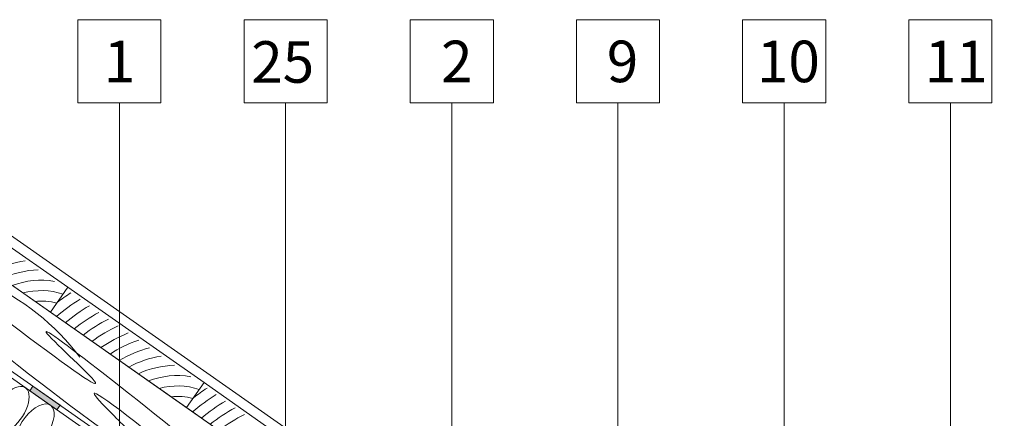
# Model space of a CAD drawing. Units: millimetres. Extents: x 926 to 3891, y 2829 to 4405.
# Drawn here: x 2917 to 2988, y 3815 to 3844 of the extents above; entities that cross this region are included whole.
import ezdxf

# ---------------------------------------------------------------- set-up
doc = ezdxf.new("R2010")
doc.units = ezdxf.units.MM
doc.header["$LTSCALE"] = 0.3
for name, color, linetype, lineweight in [('01', 7, 'Continuous', 9), ('02', 7, 'Continuous', 20), ('06', 10, 'Continuous', 60), ('HI', 4, 'Continuous', 9), ('Opisi', 7, 'Continuous', 5), ('Opisi crte', 4, 'Continuous', 9), ('retin', 251, 'Continuous', 5), ('TERMO izolacija', 92, 'Continuous', 9), ('ZRAK', 141, 'Continuous', 20)]:
    doc.layers.add(name, color=color, linetype=linetype, lineweight=lineweight)
doc.styles.add('univers l. cond.', font='txt')
doc.dimstyles.new('ESEC_5', dxfattribs={"dimscale": 0.1, "dimtxt": 20, "dimasz": 8, "dimexe": 10, "dimexo": 0, "dimtad": 0, "dimdec": 1, "dimrnd": 0.5, "dimzin": 9, "dimdsep": 46, "dimtxsty": 'univers l. cond.', "dimblk": 'DOT', "dimcen": 10, "dimclrd": 256, "dimclre": 256, "dimadec": 0, "dimazin": 0, "dimtfac": 1, "dimtdec": 1, "dimtmove": 0, "dimatfit": 2, "dimldrblk": 'DOT', "dimfxl": 1, "dimlwd": 5, "dimlwe": 5, "dimarcsym": 0})

# ---------------------------------------------------------------- blocks, each defined once
blk = doc.blocks.new('_Dot')
at = {"color": 0, "lineweight": -2}
blk.add_line((-0.5, 0), (-1, 0), dxfattribs=at)
at = {"color": 0, "const_width": 0.5}
blk.add_lwpolyline([(-0.25, 0, 1), (0.25, 0, 1)], format="xyb", close=True, dxfattribs=at)

msp = doc.modelspace()

# ---------------------------------------------------------------- hatches: boundary and pattern name
at = {"layer": 'HI', "lineweight": 0, "ltscale": 0.3}
h = msp.add_hatch(color=256, dxfattribs=at)
h.paths.add_polyline_path([(2910.436, 3823.218), (2910.206, 3822.89), (2912.172, 3821.513), (2912.402, 3821.841)])
h.paths.add_polyline_path([(2914.368, 3820.464), (2914.138, 3820.137), (2916.104, 3818.76), (2916.334, 3819.088)])
h.paths.add_polyline_path([(2918.3, 3817.711), (2918.07, 3817.384), (2920.036, 3816.007), (2920.265, 3816.335)])

# ---------------------------------------------------------------- linework, layer by layer
at = {"layer": '01', "lineweight": 0}
msp.add_line((2988.441, 3774.832), (2906.167, 3832.44), dxfattribs=at)
at = {"layer": '01', "lineweight": 0, "ltscale": 0.3}
for p, q in [((2919.571, 3823.047), (2909.741, 3829.93)), ((2919.571, 3823.047), (2920.833, 3824.849)), ((2919.571, 3823.047), (2920.833, 3824.849)), ((2929.401, 3816.164), (2919.571, 3823.047)), ((2929.401, 3816.164), (2930.663, 3817.966)), ((2929.401, 3816.164), (2930.663, 3817.966)), ((2939.231, 3809.281), (2929.401, 3816.164))]:
    msp.add_line(p, q, dxfattribs=at)
at = {"layer": '02', "lineweight": 0, "ltscale": 0.3}
for p, q in [((2920.833, 3824.849), (2907.425, 3834.237)), ((2930.663, 3817.966), (2920.833, 3824.849)), ((2930.663, 3817.966), (2920.833, 3824.849)), ((2940.493, 3811.083), (2930.663, 3817.966)), ((2940.493, 3811.083), (2930.663, 3817.966))]:
    msp.add_line(p, q, dxfattribs=at)
at = {"layer": '06', "lineweight": 0}
msp.add_line((2988.38, 3778.407), (2907.192, 3835.255), dxfattribs=at)
at = {"layer": 'HI', "lineweight": 0}
for p, q in [((2988.38, 3768.152), (2906.254, 3825.658)), ((2988.38, 3768.641), (2906.364, 3826.069))]:
    msp.add_line(p, q, dxfattribs=at)
at = {"layer": 'HI', "lineweight": 0, "ltscale": 0.3}
msp.add_lwpolyline([(2920.265, 3816.335), (2918.3, 3817.711), (2918.07, 3817.384), (2920.036, 3816.007)], close=True, dxfattribs=at)
at = {"layer": 'Opisi crte', "lineweight": 0, "ltscale": 0.3}
for points in [[(2921.548, 3838.168), (2927.548, 3838.168), (2927.548, 3844.168), (2921.548, 3844.168)], [(2933.548, 3838.168), (2939.548, 3838.168), (2939.548, 3844.168), (2933.548, 3844.168)], [(2945.548, 3838.168), (2951.548, 3838.168), (2951.548, 3844.168), (2945.548, 3844.168)], [(2957.548, 3838.168), (2963.548, 3838.168), (2963.548, 3844.168), (2957.548, 3844.168)], [(2969.548, 3838.168), (2975.548, 3838.168), (2975.548, 3844.168), (2969.548, 3844.168)], [(2981.548, 3838.168), (2987.548, 3838.168), (2987.548, 3844.168), (2981.548, 3844.168)]]:
    msp.add_lwpolyline(points, close=True, dxfattribs=at)
at = {"layer": 'retin', "lineweight": 0, "ltscale": 0.3}
for centre, radius, start, end in [((2918.898, 3819.491), 7.37, 99.03714, 118.4149), ((2918.898, 3819.491), 6.62, 91.83818, 115.11726), ((2918.898, 3819.491), 5.87, 80.49996, 110.81395), ((2918.898, 3819.491), 5.12, 71.94392, 104.89536), ((2928.728, 3812.608), 14.12, 122.96131, 127.84787), ((2918.898, 3819.491), 4.37, 74.96528, 95.99747), ((2928.728, 3812.608), 13.37, 121.65409, 130.71798), ((2928.728, 3812.608), 12.62, 120.17604, 129.84948), ((2928.728, 3812.608), 11.87, 118.48974, 128.86694), ((2928.728, 3812.608), 11.12, 116.54538, 127.74591), ((2928.728, 3812.608), 10.37, 114.27476, 126.45427), ((2928.728, 3812.608), 9.62, 111.58127, 124.94892), ((2928.728, 3812.608), 8.87, 108.32171, 123.17041), ((2928.728, 3812.608), 8.12, 104.27031, 121.03416), ((2928.728, 3812.608), 7.37, 99.03714, 118.4149), ((2928.728, 3812.608), 6.62, 91.83818, 115.11726), ((2928.728, 3812.608), 5.87, 80.49996, 110.81395), ((2928.728, 3812.608), 5.12, 71.94392, 104.89536), ((2928.728, 3812.608), 4.37, 74.96528, 95.99747), ((2938.558, 3805.725), 13.37, 121.65409, 130.71798), ((2938.558, 3805.725), 14.12, 122.96131, 127.84787), ((2938.558, 3805.725), 12.62, 120.17604, 129.84948), ((2938.558, 3805.725), 11.87, 118.48974, 128.86694), ((2938.558, 3805.725), 11.12, 116.54538, 127.74591)]:
    msp.add_arc(centre, radius, start, end, dxfattribs=at)
for points, knots in [([(2987.767, 3773.023), (2980.28, 3778.102), (2956.645, 3796.645), (2981.018, 3775.307), (2930.775, 3815.655), (2954.004, 3793.523), (2910.591, 3829.55), (2927.344, 3813.937), (2915.843, 3822.851), (2907.465, 3829.274)], [0, 0, 0, 0, 27.141472, 32.052304, 66.09765, 69.823987, 100.252438, 103.21212, 121.421922, 121.421922, 121.421922, 121.421922]), ([(2985.29, 3772.285), (2980.954, 3775.899), (2966.488, 3788.186), (2978.83, 3775.804), (2960.381, 3789.444), (2941.814, 3806.204), (2951.429, 3795.007), (2935.428, 3807.104), (2917.367, 3822.19), (2931.573, 3808.318), (2917.947, 3818.194), (2907.286, 3827.428), (2906.961, 3827.708)], [0, 0, 0, 0, 16.934751, 21.032073, 34.029659, 54.824188, 57.530084, 66.210597, 88.945731, 92.352661, 111.905436, 114.992306, 114.992306, 114.992306, 114.992306])]:
    msp.add_open_spline(points, degree=3, knots=knots, dxfattribs=at)
at = {"layer": 'TERMO izolacija', "lineweight": 0, "extrusion": (0, 0, -1)}
for centre, start_param in [((2916.624, 3815.955), 1.927761), ((2918.426, 3814.693), 0.955491)]:
    msp.add_ellipse(centre, major_axis=(-1.147, -1.638), ratio=0.5, start_param=start_param, end_param=5.327694, dxfattribs=at)
at = {"layer": 'ZRAK', "lineweight": 0, "ltscale": 0.2, "start_tangent": (-0.598378, 0.801214), "end_tangent": (0.351125, 0.936329)}
msp.add_spline([(2921.685, 3819.812), (2914.786, 3825.266), (2907.805, 3828.833), (2905.516, 3833.865), (2905.5, 3838.971, 0), (2906.186, 3843.282, 0), (2906.872, 3842.752), (2907.535, 3840.276, 0), (2910.72, 3836.606), (2915.302, 3838.938)], degree=3, dxfattribs=at)

# ---------------------------------------------------------------- texts
at = {"layer": 'Opisi', "lineweight": 0, "ltscale": 0.3, "char_height": 3, "width": 81.6108, "attachment_point": 1}
for s, insert in [('{\\fUnivers Light Condensed|b0|i0|c238|p34;1}', (2923.418, 3842.656)), ('{\\fUnivers Light Condensed|b0|i0|c238|p34;25}', (2934.069, 3842.615)), ('{\\fUnivers Light Condensed|b0|i0|c238|p34;2}', (2947.775, 3842.656)), ('{\\fUnivers Light Condensed|b0|i0|c238|p34;9}', (2959.741, 3842.656)), ('{\\fUnivers Light Condensed|b0|i0|c238|p34;10}', (2970.58, 3842.656)), ('{\\fUnivers Light Condensed|b0|i0|c238|p34;11}', (2982.697, 3842.656))]:
    msp.add_mtext(s, dxfattribs=dict(at, insert=insert))

# ---------------------------------------------------------------- leaders
at = {"layer": 'Opisi crte', "lineweight": 0, "ltscale": 0.3}
for points in [[(2924.548, 3808.042), (2924.548, 3838.168)], [(2936.548, 3804.073), (2936.548, 3838.168)], [(2948.548, 3781.307), (2948.548, 3838.168)], [(2960.548, 3795.627), (2960.548, 3838.168)], [(2972.548, 3782.948), (2972.548, 3838.168)], [(2984.548, 3773.959), (2984.548, 3838.168)]]:
    msp.add_leader(points, dimstyle='ESEC_5', override={"dimgap": 0.625, "dimtad": 0}, dxfattribs=at)

doc.saveas('drawing.dxf')
